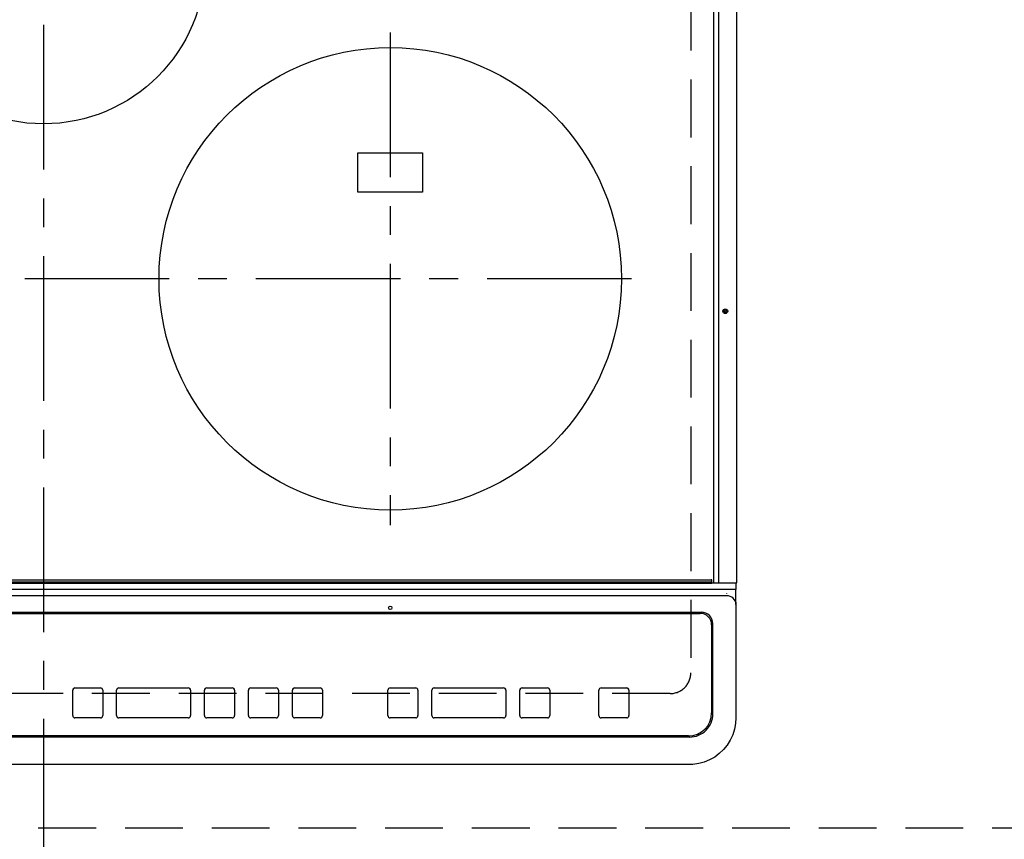
# Model space of a CAD drawing. Extents: x 163 to 26285, y 210 to 8610.
# Drawn here: x 16049 to 16474, y 6218 to 6572 of the extents above; entities that cross this region are included whole.
import ezdxf

# ---------------------------------------------------------------- set-up
doc = ezdxf.new("R2010")
doc.units = 0
doc.header["$LTSCALE"] = 50
doc.header["$MEASUREMENT"] = 0
for name, pattern in [('CENTER', [2, 1.25, -0.25, 0.25, -0.25]), ('DASHED', [0.75, 0.5, -0.25]), ('HIDDEN', [0.375, 0.25, -0.125])]:
    doc.linetypes.add(name, pattern=pattern)
for name, color, linetype in [('121-キャビネット（中）', 253, 'HIDDEN'), ('126-甲板', 2, 'CONTINUOUS'), ('150-機器', 8, 'CONTINUOUS')]:
    doc.layers.add(name, color=color, linetype=linetype)

msp = doc.modelspace()

# ---------------------------------------------------------------- linework, layer by layer
at = {"layer": '121-キャビネット（中）', "ltscale": 2}
msp.add_line((15606.68, 6222.88), (17856.68, 6222.88), dxfattribs=at)
at = {"layer": '126-甲板', "linetype": 'DASHED'}
for p, q in [((16338.88, 6733.88), (16338.88, 6289.88)), ((16329.88, 6280.88), (15787.88, 6280.88))]:
    msp.add_line(p, q, dxfattribs=at)
msp.add_arc((16329.88, 6289.88), 9, 270, 0, dxfattribs=at)
at = {"layer": '150-機器', "color": 161, "linetype": 'CENTER'}
for p, q in [((16058.88, 6769.99), (16058.88, 6188.35)), ((16208.88, 6566.68), (16208.88, 6353.78)), ((16313.28, 6460.23), (15808.88, 6460.23))]:
    msp.add_line(p, q, dxfattribs=at)
at = {"layer": '150-機器', "color": 13, "linetype": 'Continuous'}
for p, q in [((16348.78, 6328.91), (16348.78, 6690.31)), ((16351.05, 6328.91), (16351.05, 6690.31)), ((16358.78, 6328.91), (16358.78, 6690.31)), ((16194.88, 6497.73), (16194.88, 6514.73)), ((16194.88, 6514.73), (16222.88, 6514.73)), ((16222.88, 6514.73), (16222.88, 6497.73)), ((16222.88, 6497.73), (16194.88, 6497.73)), ((16347.98, 6329.11), (15769.78, 6329.11)), ((15769.78, 6328.61), (16347.98, 6328.61)), ((15770.08, 6330.11), (16347.68, 6330.11)), ((16347.98, 6329.11), (16347.98, 6329.81)), ((16347.98, 6328.61), (16347.98, 6329.11)), ((16350.69, 6328.61), (16347.98, 6328.61)), ((16348.78, 6328.85), (16348.78, 6328.91)), ((16348.79, 6328.79), (16348.78, 6328.85)), ((16348.81, 6328.74), (16348.79, 6328.79)), ((16348.82, 6328.7), (16348.81, 6328.74)), ((16348.85, 6328.66), (16348.82, 6328.7)), ((16348.87, 6328.63), (16348.85, 6328.66)), ((16348.9, 6328.61), (16348.87, 6328.63)), ((16348.93, 6328.61), (16348.9, 6328.61)), ((16350.67, 6328.61), (16350.7, 6328.61)), ((16350.7, 6328.61), (16350.69, 6328.61)), ((16351.05, 6328.61), (16350.7, 6328.61)), ((16351.05, 6328.91), (16351.05, 6328.61)), ((16356.78, 6328.61), (16351.05, 6328.61)), ((16358.48, 6328.61), (16356.78, 6328.61)), ((16358.38, 6328.61), (16358.38, 6325.94)), ((16356.38, 6325.94), (15761.38, 6325.94)), ((16354.38, 6324.09), (16354.4, 6324.16)), ((16358.38, 6325.94), (16356.38, 6325.94)), ((16358.38, 6320.4), (16358.38, 6325.94)), ((16354.38, 6323.16), (15763.38, 6323.16)), ((16358.38, 6320.4), (16358.38, 6319.47)), ((16358.38, 6319.47), (16358.38, 6271.84)), ((15774.38, 6316.09), (16343.38, 6316.09)), ((15774.88, 6315.59), (16342.88, 6315.59)), ((15774.88, 6315.58), (16342.88, 6315.58)), ((16342.88, 6315.59), (16342.88, 6315.58)), ((16348.38, 6272.1), (16348.38, 6311.09)), ((16347.88, 6310.59), (16347.88, 6310.58)), ((16347.88, 6310.58), (16347.88, 6272.59)), ((16071.54, 6282.33), (16071.54, 6282.35)), ((16071.54, 6271.34), (16071.54, 6282.33)), ((16072.54, 6283.35), (16083.54, 6283.35)), ((16072.54, 6283.33), (16072.54, 6283.35)), ((16072.54, 6283.33), (16083.54, 6283.33)), ((16083.54, 6283.33), (16083.54, 6283.35)), ((16084.54, 6282.33), (16084.54, 6282.35)), ((16084.54, 6282.33), (16084.54, 6271.34)), ((16090.54, 6282.33), (16090.54, 6282.35)), ((16090.54, 6271.34), (16090.54, 6282.33)), ((16091.54, 6283.35), (16121.54, 6283.35)), ((16091.54, 6283.33), (16091.54, 6283.35)), ((16091.54, 6283.33), (16121.54, 6283.33)), ((16121.54, 6283.33), (16121.54, 6283.35)), ((16122.54, 6282.33), (16122.54, 6282.35)), ((16122.54, 6282.33), (16122.54, 6271.34)), ((16128.54, 6282.33), (16128.54, 6282.35)), ((16128.54, 6271.34), (16128.54, 6282.33)), ((16129.54, 6283.35), (16140.54, 6283.35)), ((16129.54, 6283.33), (16129.54, 6283.35)), ((16129.54, 6283.33), (16140.54, 6283.33)), ((16140.54, 6283.33), (16140.54, 6283.35)), ((16141.54, 6282.33), (16141.54, 6282.35)), ((16141.54, 6282.33), (16141.54, 6271.34)), ((16147.54, 6282.33), (16147.54, 6282.35)), ((16147.54, 6271.34), (16147.54, 6282.33)), ((16148.54, 6283.35), (16159.54, 6283.35)), ((16148.54, 6283.33), (16148.54, 6283.35)), ((16148.54, 6283.33), (16159.54, 6283.33)), ((16159.54, 6283.33), (16159.54, 6283.35)), ((16160.54, 6282.33), (16160.54, 6282.35)), ((16160.54, 6282.33), (16160.54, 6271.34)), ((16166.54, 6282.33), (16166.54, 6282.35)), ((16166.54, 6271.34), (16166.54, 6282.33)), ((16167.54, 6283.35), (16178.54, 6283.35)), ((16167.54, 6283.33), (16167.54, 6283.35)), ((16167.54, 6283.33), (16178.54, 6283.33)), ((16178.54, 6283.33), (16178.54, 6283.35)), ((16179.54, 6282.33), (16179.54, 6282.35)), ((16179.54, 6282.33), (16179.54, 6271.34)), ((16207.88, 6282.34), (16207.88, 6282.36)), ((16207.88, 6271.35), (16207.88, 6282.34)), ((16208.88, 6283.36), (16219.88, 6283.36)), ((16208.88, 6283.34), (16208.88, 6283.36)), ((16208.88, 6283.34), (16219.88, 6283.34)), ((16219.88, 6283.34), (16219.88, 6283.36)), ((16220.88, 6282.34), (16220.88, 6282.36)), ((16220.88, 6282.34), (16220.88, 6271.35)), ((16226.88, 6282.34), (16226.88, 6282.36)), ((16226.88, 6271.35), (16226.88, 6282.34)), ((16227.88, 6283.36), (16257.88, 6283.36)), ((16227.88, 6283.34), (16227.88, 6283.36)), ((16227.88, 6283.34), (16257.88, 6283.34)), ((16257.88, 6283.34), (16257.88, 6283.36)), ((16258.88, 6282.34), (16258.88, 6282.36)), ((16258.88, 6282.34), (16258.88, 6271.35)), ((16264.88, 6282.34), (16264.88, 6282.36)), ((16264.88, 6271.35), (16264.88, 6282.34)), ((16265.88, 6283.36), (16276.88, 6283.36)), ((16265.88, 6283.34), (16265.88, 6283.36)), ((16265.88, 6283.34), (16276.88, 6283.34)), ((16276.88, 6283.34), (16276.88, 6283.36)), ((16277.88, 6282.34), (16277.88, 6282.36)), ((16277.88, 6282.34), (16277.88, 6271.35)), ((16299.13, 6282.34), (16299.13, 6282.36)), ((16299.13, 6271.35), (16299.13, 6282.34)), ((16300.13, 6283.36), (16311.13, 6283.36)), ((16300.13, 6283.34), (16300.13, 6283.36)), ((16300.13, 6283.34), (16311.13, 6283.34)), ((16311.13, 6283.34), (16311.13, 6283.36)), ((16312.13, 6282.34), (16312.13, 6282.36)), ((16312.13, 6282.34), (16312.13, 6271.35)), ((16083.54, 6270.34), (16072.54, 6270.34)), ((16121.54, 6270.34), (16091.54, 6270.34)), ((16140.54, 6270.34), (16129.54, 6270.34)), ((16159.54, 6270.34), (16148.54, 6270.34)), ((16178.54, 6270.34), (16167.54, 6270.34)), ((16219.88, 6270.35), (16208.88, 6270.35)), ((16257.88, 6270.35), (16227.88, 6270.35)), ((16276.88, 6270.35), (16265.88, 6270.35)), ((16311.13, 6270.35), (16300.13, 6270.35)), ((16358.38, 6271.84), (16358.38, 6270.45)), ((16338.38, 6262.11), (15779.38, 6262.11)), ((16337.88, 6262.59), (15779.88, 6262.59)), ((16338.38, 6250.2), (15779.38, 6250.2)), ((16338.38, 6250.2), (16338.38, 6250.18))]:
    msp.add_line(p, q, dxfattribs=at)
msp.add_lwpolyline([(16358.38, 6270.45), (16358.22, 6267.92), (16357.76, 6265.44), (16356.99, 6263.03), (16355.93, 6260.74), (16354.6, 6258.6), (16353.01, 6256.65), (16351.2, 6254.91), (16349.19, 6253.41), (16347, 6252.18), (16344.69, 6251.23), (16342.27, 6250.59), (16339.8, 6250.25), (16338.38, 6250.2)], dxfattribs=at)
for centre, radius in [((16058.88, 6597.23), 70), ((16208.88, 6460.23), 100), ((16353.78, 6446.21), 1.04), ((16353.78, 6446.21), 0.643), ((16353.78, 6446.21), 0.0429), ((16208.88, 6317.96), 0.742)]:
    msp.add_circle(centre, radius, dxfattribs=at)
for centre, radius, start, end in [((16347.68, 6329.81), 0.3, 0, 90), ((16358.48, 6328.91), 0.3, 270, 0), ((16354.53, 6319.31), 3.86, 2.3825, 92.1989), ((16342.88, 6310.59), 5, 0.01, 90.0099), ((16342.88, 6310.58), 5, 0.0101, 90.0099), ((16343.38, 6311.09), 5, 0.0115, 90.0082), ((16072.54, 6282.35), 1, 89.9901, 179.9902), ((16072.54, 6282.33), 1, 89.9901, 179.9902), ((16083.54, 6282.35), 1, 0.0099, 90.0097), ((16083.54, 6282.33), 1, 0.0099, 90.0097), ((16091.54, 6282.35), 1, 89.9902, 179.99), ((16091.54, 6282.33), 1, 89.9904, 179.99), ((16121.54, 6282.35), 1, 0.0093, 90.0102), ((16121.54, 6282.33), 1, 0.0093, 90.0102), ((16129.54, 6282.35), 1, 89.9903, 179.9899), ((16129.54, 6282.33), 1, 89.9903, 179.9899), ((16140.54, 6282.35), 1, 0.0101, 90.0095), ((16140.54, 6282.33), 1, 0.0101, 90.0095), ((16148.54, 6282.35), 1, 89.99, 179.9901), ((16148.54, 6282.33), 1, 89.99, 179.9903), ((16159.54, 6282.35), 1, 0.0099, 90.0099), ((16159.54, 6282.33), 1, 0.01, 90.0098), ((16167.54, 6282.35), 1, 89.9902, 179.9901), ((16167.54, 6282.33), 1, 89.9902, 179.9901), ((16178.54, 6282.35), 1, 0.0095, 90.01), ((16178.54, 6282.33), 1, 0.0095, 90.01), ((16208.88, 6282.36), 1, 89.9911, 179.9893), ((16208.88, 6282.34), 1, 89.9911, 179.9893), ((16219.88, 6282.36), 1, 0.0107, 90.0091), ((16219.88, 6282.34), 1, 0.0107, 90.0091), ((16227.88, 6282.36), 1, 89.9899, 179.9905), ((16227.88, 6282.34), 1, 89.9896, 179.9906), ((16257.88, 6282.36), 1, 0.009, 90.0098), ((16257.88, 6282.34), 1, 0.009, 90.0098), ((16265.88, 6282.36), 1, 89.9897, 179.9907), ((16265.88, 6282.34), 1, 89.9899, 179.9905), ((16276.88, 6282.36), 1, 0.0094, 90.0104), ((16276.88, 6282.34), 1, 0.0095, 90.0103), ((16300.13, 6282.36), 1, 89.9909, 179.9893), ((16300.13, 6282.34), 1, 89.9909, 179.9895), ((16311.13, 6282.36), 1, 0.0097, 90.011), ((16311.13, 6282.34), 1, 0.0098, 90.0109), ((16337.88, 6272.59), 10, 269.9901, 359.9901), ((16072.54, 6271.34), 1, 180.0099, 270.0098), ((16083.54, 6271.34), 1, 269.9902, 359.9901), ((16091.54, 6271.34), 1, 180.0097, 270.0098), ((16121.54, 6271.34), 1, 269.9902, 359.99), ((16129.54, 6271.34), 1, 180.0101, 270.0096), ((16140.54, 6271.34), 1, 269.9904, 359.9899), ((16148.54, 6271.34), 1, 180.0101, 270.0096), ((16159.54, 6271.34), 1, 269.9904, 359.9899), ((16167.54, 6271.34), 1, 180.0101, 270.0096), ((16178.54, 6271.34), 1, 269.9903, 359.9899), ((16208.88, 6271.35), 1, 180.0107, 270.009), ((16219.88, 6271.35), 1, 269.991, 359.9893), ((16227.88, 6271.35), 1, 180.0095, 270.0102), ((16257.88, 6271.35), 1, 269.9909, 359.9893), ((16265.88, 6271.35), 1, 180.0095, 270.0102), ((16276.88, 6271.35), 1, 269.9898, 359.9905), ((16300.13, 6271.35), 1, 180.0107, 270.009), ((16311.13, 6271.35), 1, 269.9893, 359.9901), ((16338.38, 6272.11), 10, 269.9883, 359.9921)]:
    msp.add_arc(centre, radius, start, end, dxfattribs=at)

doc.saveas('drawing.dxf')
